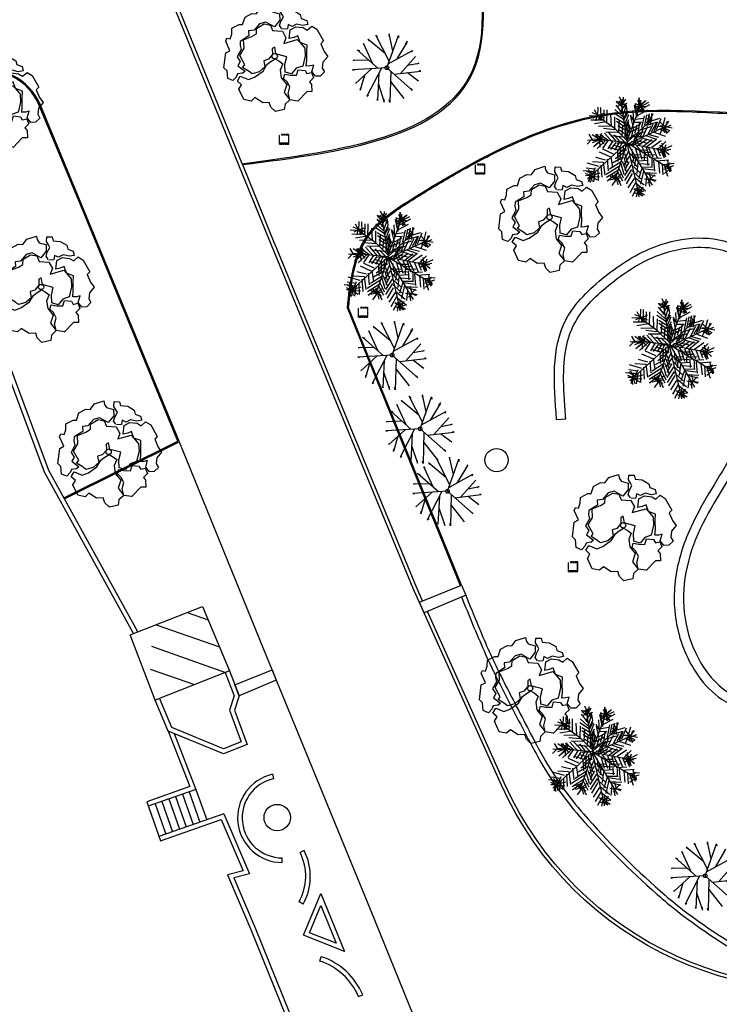
# Model space of a CAD drawing. Units: millimetres. Extents: x 1586 to 2073, y 1049 to 1580.
# Drawn here: x 1824 to 1854, y 1076 to 1119 of the extents above; entities that cross this region are included whole.
import ezdxf

# ---------------------------------------------------------------- set-up
doc = ezdxf.new("R2010")
doc.units = ezdxf.units.MM
for name, color, linetype in [('LSDIAFORA', 1, 'Continuous'), ('LSDPATHS', 2, 'Continuous'), ('LSEXWTERIKA-STOIXEIA', 31, 'Continuous'), ('LSHATCH', 1, 'Continuous'), ('LSKRASPEDO', 211, 'Continuous'), ('LSKTIRIA-ALLA', 4, 'Continuous'), ('LSPARTERIA', 103, 'Continuous'), ('LSPEZOULES', 9, 'Continuous'), ('LSTREES', 82, 'Continuous'), ('LSWALLS', 20, 'Continuous')]:
    doc.layers.add(name, color=color, linetype=linetype)

# ---------------------------------------------------------------- blocks, each defined once
blk = doc.blocks.new('A$C03A763A7')
for points in [[(550, 1900), (390, 1960), (290, 1890), (120, 1840), (0, 2000), (120, 2250), (80, 2400), (410, 2830), (580, 2820), (620, 3190), (710, 3260), (800, 3180), (940, 3300), (1050, 3480), (1350, 3460), (1450, 3400), (1660, 3580), (1940, 3570), (2070, 3480), (2300, 3570), (2650, 3490), (2610, 3370), (2610, 3240), (2790, 3050), (2680, 2850), (2390, 2740), (2210, 3050), (1990, 3110), (1700, 3010), (1520, 3090), (1440, 2930), (1070, 2920), (990, 2800), (940, 2650), (690, 2500), (700, 2300), (550, 2210), (670, 1910), (550, 1890)], [(2590, 2550), (2580, 2690), (2690, 2790), (2860, 2890), (2860, 3000), (2860, 3140), (2960, 3280), (3120, 3180), (3080, 3040), (3290, 2890), (3420, 2650), (3380, 2510), (3510, 2350), (3470, 2200), (3300, 2260), (3130, 2420), (2950, 2430), (2860, 2560), (2760, 2440), (2600, 2520)], [(790, 1830), (660, 2070), (780, 2110), (790, 2490), (1060, 2640), (1200, 2910), (1520, 2860), (1710, 2860), (1810, 3020), (2130, 3020), (2300, 2870), (2270, 2660), (2560, 2460), (2550, 2190), (2380, 2060), (2870, 1930), (2900, 1790), (2940, 1530), (2810, 1280), (2550, 1010), (2310, 1060), (2060, 970), (1900, 1140), (2030, 1390), (2230, 1590), (2060, 1760), (1947, 1880), (2030, 2110), (1930, 2110), (1826, 1924), (1610, 1850), (1440, 1890), (1360, 1680), (1100, 1630), (840, 1700), (790, 1820)], [(2660, 940), (2790, 1120), (2940, 1380), (3070, 1580), (2900, 1790), (2950, 2040), (2800, 2060), (2640, 2110), (2830, 2360), (3060, 2350), (3270, 2190), (3350, 2040), (3560, 2080), (3660, 1890), (3650, 1410), (3520, 1370), (3480, 1070), (3500, 850), (3250, 760), (3120, 590), (3120, 430), (2910, 380), (2760, 460), (2730, 670), (2910, 840), (2780, 880), (2670, 940)], [(150, 1460), (310, 1550), (250, 1740), (430, 1840), (620, 1590), (850, 1550), (1230, 1580), (1470, 1710), (1600, 1730), (1826, 1736), (1900, 1610), (1970, 1440), (1780, 1300), (1670, 1040), (1720, 730), (1490, 530), (1530, 200), (1300, 150), (1180, 0), (870, 100), (810, 320), (850, 500), (640, 610), (490, 910), (310, 870), (110, 1050), (150, 1460)], [(1750, 20), (1530, 200), (1600, 430), (1770, 600), (1780, 810), (1730, 980), (1850, 1090), (2000, 960), (2190, 840), (2340, 980), (2540, 830), (2540, 700), (2700, 650), (2670, 450), (2470, 400), (2490, 280), (2370, 50), (2210, 140), (1750, 10)]]:
    blk.add_lwpolyline(points)
blk.add_circle((1863, 1829), 95.2)
blk = doc.blocks.new('A$C4A7133AE')
at = {"xscale": 2, "yscale": 2, "zscale": 2}
blk.add_blockref('A$C03A763A7', (0, 0), dxfattribs=at)
blk = doc.blocks.new('A1124DA')
at = {"color": 0}
for p, q in [((-0.242567, 0.450373), (-0.222937, 0.420927)), ((-0.117587, 0.060264), (-0.242567, 0.450373)), ((-0.147875, 0.154805), (-0.114968, 0.485708)), ((-0.114968, 0.485708), (-0.114968, 0.462151)), ((-0.026631, 0.503376), (-0.021723, 0.47393)), ((0.086008, 0.185063), (-0.026631, 0.503376)), ((0.078387, 0.065214), (0.105876, 0.497486)), ((0.105876, 0.497486), (0.110784, 0.462151)), ((-0.375074, 0.344368), (-0.345628, 0.338478)), ((-0.172404, 0.231367), (-0.375074, 0.344368)), ((0, 0), (0.385612, 0.320811)), ((0.203016, 0.1689), (0.282552, 0.415038)), ((0.282552, 0.415038), (0.262921, 0.385592)), ((0.385612, 0.320811), (0.370889, 0.291365)), ((-0.453597, 0.232473), (-0.433966, 0.214805)), ((0, 0), (-0.453597, 0.232473)), ((0.194274, 0.034223), (0.444504, 0.167692)), ((0.444504, 0.167692), (0.410151, 0.161803)), ((0.459227, 0.17947), (0.434689, 0.173581)), ((-0.198898, 0.101937), (-0.517396, 0.03813)), ((-0.517396, 0.03813), (-0.497765, 0.044019)), ((-0.339598, 0.073749), (-0.507581, -0.085543)), ((-0.073045, 0.037436), (-0.46832, -0.209216)), ((0, 0), (0.154953, -0.480119)), ((0.046513, 0.038696), (0.45432, 0.026351)), ((0.45432, 0.026351), (0.424874, 0.014573)), ((-0.507581, -0.085543), (-0.483043, -0.056097)), ((-0.139971, -0.004326), (-0.365259, -0.344667)), ((0.022752, -0.070498), (-0.222937, -0.462451)), ((0.04367, -0.13531), (0.405243, -0.297554)), ((0.129968, -0.174034), (0.444504, -0.073765)), ((0.282154, -0.125519), (0.439597, -0.17977)), ((-0.46832, -0.209216), (-0.438874, -0.209216)), ((-0.233942, -0.146288), (-0.291644, -0.415337)), ((-0.057993, -0.199313), (-0.016815, -0.515454)), ((0.225497, -0.216899), (0.302182, -0.403559)), ((0.405243, -0.297554), (0.39052, -0.279886)), ((0.439597, -0.17977), (0.405243, -0.17977)), ((-0.365259, -0.344667), (-0.360351, -0.327)), ((-0.291644, -0.415337), (-0.272013, -0.380002)), ((-0.222937, -0.462451), (-0.213122, -0.427116)), ((0.302182, -0.403559), (0.282552, -0.374113)), ((0.154953, -0.480119), (0.150045, -0.444783))]:
    blk.add_line(p, q, dxfattribs=at)
blk.add_circle((0, 0), 0.027354, dxfattribs=at)
blk = doc.blocks.new('JEF', base_point=(7.91, 19.88))
for p, q in [((7.12, 24.28), (6.51, 24.47)), ((7.23, 23.83), (6.56, 24.37)), ((7.22, 24.43), (6.62, 23.81)), ((7.27, 24.18), (6.9, 24.98)), ((7.23, 23.72), (6.91, 24.53)), ((7.17, 24.08), (7.61, 24.74)), ((7.18, 23.67), (7.21, 24.68)), ((7.22, 24.33), (7.63, 23.68)), ((7.32, 24.33), (7.36, 24.94)), ((9.12, 24.87), (8.86, 22.69)), ((8.93, 24.61), (9.34, 23.91)), ((9.19, 23.76), (9.12, 24.87)), ((9.34, 24.01), (9.28, 24.62)), ((9.29, 24.11), (9.78, 24.53)), ((9.29, 23.91), (10.19, 24.38)), ((9.34, 24.06), (9.88, 24.58)), ((3.81, 23.21), (4.62, 22.92)), ((4.42, 22.92), (4.11, 23.52)), ((4.47, 22.82), (4.51, 23.83)), ((4.83, 22.62), (4.81, 23.78)), ((5.14, 22.33), (5.17, 23.54)), ((5.49, 22.03), (5.52, 23.54)), ((7.19, 22.82), (6.37, 23.56)), ((6.47, 24.06), (7.19, 23.17)), ((7.18, 23.72), (7.04, 23.22)), ((7.12, 24.08), (7.77, 24.29)), ((7.18, 23.62), (7.62, 24.18)), ((7.8, 19.9), (7.18, 23.72)), ((7.25, 22.77), (7.68, 24.03)), ((7.74, 23.38), (7.3, 22.36)), ((7.63, 24.03), (7.74, 23.38)), ((7.68, 24.03), (7.63, 24.03)), ((7.8, 20.16), (9.24, 24.06)), ((8.52, 22.08), (8.44, 23.44)), ((8.53, 24.05), (8.81, 22.79)), ((9.29, 24.01), (8.64, 23.75)), ((8.86, 22.69), (8.68, 24.25)), ((9.19, 24.01), (8.68, 24.2)), ((9.29, 23.96), (8.79, 23.85)), ((9.29, 23.91), (8.84, 23.6)), ((8.91, 22.9), (10.05, 23.52)), ((10.25, 24.08), (9.1, 23.45)), ((9.14, 24.16), (9.65, 23.41)), ((9.24, 24.01), (9.5, 23.41)), ((9.29, 23.91), (9.8, 23.92)), ((9.29, 23.86), (9.35, 23.31)), ((4.47, 22.82), (3.51, 22.85)), ((5.09, 22.38), (3.67, 22.35)), ((4.42, 22.87), (3.92, 22.61)), ((5.39, 22.18), (4.08, 21.96)), ((4.37, 22.92), (4.23, 22.31)), ((4.42, 22.92), (4.78, 22.37)), ((4.47, 22.92), (4.97, 23.03)), ((4.47, 22.87), (4.93, 22.68)), ((6.41, 21.39), (4.47, 22.77)), ((4.62, 22.92), (4.58, 22.32)), ((4.62, 22.92), (5.27, 23.14)), ((4.72, 22.92), (5.23, 22.63)), ((6, 21.74), (5.93, 23.05)), ((7.3, 22.47), (6.33, 23.1)), ((6.36, 21.39), (6.39, 22.75)), ((7.46, 22.01), (6.54, 22.55)), ((7.42, 21.66), (6.55, 22.2)), ((6.82, 21.05), (6.9, 22.41)), ((7.4, 22.37), (7.84, 23.18)), ((7.9, 22.98), (7.41, 21.76)), ((7.53, 21.11), (7.96, 22.17)), ((7.57, 21.66), (7.96, 22.43)), ((7.75, 19.9), (10.48, 22.42)), ((8.04, 20.82), (7.86, 22.22)), ((8.62, 22.14), (8.15, 22.93)), ((8.15, 22.73), (8.43, 21.53)), ((8.52, 22.13), (9.37, 22.15)), ((9.62, 22.56), (8.66, 22.44)), ((9.04, 21.14), (9.17, 22.15)), ((9.66, 22.86), (9.38, 21.54)), ((9.62, 22.56), (9.62, 22.56)), ((9.68, 21.75), (11.19, 22.18)), ((9.73, 21.85), (9.96, 22.97)), ((10.48, 22.47), (9.87, 22.51)), ((10.43, 22.47), (9.88, 22.06)), ((10.03, 22.06), (10.26, 23.07)), ((10.53, 22.47), (10.06, 22.97)), ((10.43, 22.52), (10.13, 21.91)), ((10.28, 22.27), (10.67, 23.13)), ((10.38, 22.27), (11.43, 22.59)), ((10.38, 22.47), (10.39, 21.81)), ((10.5, 21.06), (11.14, 22.18)), ((10.53, 22.27), (10.52, 23.13)), ((11.14, 22.13), (10.75, 21.07)), ((11.05, 21.32), (11.58, 22.54)), ((11.44, 22.19), (11.95, 21.64)), ((11.75, 21.59), (12.04, 22.65)), ((12.05, 21.69), (12.45, 22.25)), ((12.1, 21.69), (12.29, 22.25)), ((4.54, 21.71), (5.9, 21.74)), ((6.36, 21.29), (5.1, 21.42)), ((5.36, 21.07), (6.72, 21.04)), ((7.85, 19.96), (6.41, 21.39)), ((7.52, 21.26), (6.71, 21.75)), ((7.53, 20.81), (6.87, 21.25)), ((7.18, 20.65), (7.26, 21.81)), ((7.54, 20.35), (7.57, 21.41)), ((7.64, 20.46), (8.07, 21.52)), ((7.7, 19.65), (12.15, 21.69)), ((7.72, 21.67), (7.84, 20.31)), ((8.18, 21.37), (7.91, 21.97)), ((8.03, 20.97), (9.13, 21.54)), ((8.24, 20.42), (8.48, 21.38)), ((8.38, 21.48), (9.33, 22)), ((8.5, 20.07), (9.04, 21.03)), ((8.88, 21.79), (8.59, 20.88)), ((8.74, 20.83), (9.8, 21.1)), ((8.75, 20.22), (9.29, 21.04)), ((9.24, 21.29), (10.44, 21.66)), ((9.25, 20.53), (9.54, 21.4)), ((9.55, 20.59), (10.09, 21.71)), ((10.15, 20.85), (10.69, 21.92)), ((10.8, 21.02), (12.02, 20.58)), ((11.8, 21.59), (11.15, 21.68)), ((11.35, 21.38), (12.22, 20.99)), ((12.1, 21.69), (11.45, 21.73)), ((11.46, 20.83), (11.8, 21.59)), ((11.75, 21.59), (12.51, 21.2)), ((11.75, 21.59), (11.96, 20.99)), ((11.85, 21.59), (12.22, 20.99)), ((12, 21.54), (12.71, 21.81)), ((12, 21.64), (12.81, 21.5)), ((12.51, 21.2), (12.17, 20.89)), ((3.81, 20.24), (3.27, 19.67)), ((3.31, 20.18), (4.47, 20.1)), ((3.92, 20.09), (3.5, 20.79)), ((4.67, 20.15), (3.81, 20.24)), ((4.52, 20.1), (3.82, 19.83)), ((4.57, 20.25), (3.85, 20.74)), ((4.87, 20.1), (3.98, 19.38)), ((4.08, 19.49), (4.72, 20.1)), ((4.62, 20.15), (4.16, 20.55)), ((5.13, 20.11), (4.26, 20.75)), ((4.62, 20.05), (4.26, 20.75)), ((5.38, 20.11), (4.39, 19.19)), ((4.77, 20.25), (4.41, 20.8)), ((4.62, 20.15), (4.91, 20.91)), ((7.75, 19.85), (4.62, 20.15)), ((4.67, 20.2), (5.22, 20.26)), ((4.67, 20.15), (4.69, 19.35)), ((4.71, 20.81), (5.63, 20.12)), ((4.72, 20.1), (5.07, 20.66)), ((4.72, 20.2), (5.13, 19.71)), ((5.58, 20.07), (4.99, 19.2)), ((6.14, 19.87), (5.21, 20.92)), ((6.13, 20.03), (5.6, 19.16)), ((5.66, 20.98), (6.54, 19.98)), ((5.92, 20.63), (7.34, 20.5)), ((6.99, 19.89), (6.32, 20.73)), ((6.89, 19.89), (6.35, 19.02)), ((6.41, 15.7), (7.85, 19.96)), ((7.25, 19.94), (6.71, 18.88)), ((6.78, 20.59), (7.5, 19.9)), ((7.89, 20.26), (8.59, 20.77)), ((8.2, 20.01), (9.32, 19.68)), ((8.21, 19.61), (8.9, 20.18)), ((8.24, 20.52), (9.45, 20.54)), ((8.36, 19.51), (9.46, 20.24)), ((8.65, 20.12), (9.92, 19.84)), ((8.92, 19.52), (10.01, 20.25)), ((9.25, 20.43), (10.57, 20.05)), ((10.52, 20.15), (9.47, 19.33)), ((9.85, 20.65), (10.92, 20.26)), ((9.93, 19.39), (11.07, 20.26)), ((10.1, 20.8), (11.27, 20.47)), ((10.53, 19.35), (11.58, 20.07)), ((11.19, 19.11), (12.08, 19.98)), ((7.65, 19.75), (3.29, 15.79)), ((4.63, 19.85), (4.73, 19.55)), ((5.86, 18.26), (4.64, 18.79)), ((6.21, 18.57), (5.04, 19.1)), ((6.71, 19.03), (5.69, 19.31)), ((6.49, 19.88), (5.9, 19.06)), ((7.06, 19.29), (6.35, 19.53)), ((7.6, 19.8), (6.59, 19.78)), ((6.66, 18.98), (6.73, 17.72)), ((7.46, 19.14), (6.72, 18.52)), ((6.98, 17.92), (7.06, 19.29)), ((7.3, 19.54), (7.32, 18.48)), ((7.5, 19.8), (7.62, 18.94)), ((7.92, 18.95), (7.53, 18.03)), ((7.75, 19.7), (7.86, 19.1)), ((7.8, 19.8), (11.85, 19.02)), ((7.8, 19.75), (10.09, 15.86)), ((12.49, 16.96), (7.85, 19.75)), ((7.86, 19.15), (8.95, 14.48)), ((7.86, 19.1), (7.86, 19.15)), ((8.27, 19.11), (8.34, 18.15)), ((8.67, 19.31), (9.04, 18.01)), ((8.82, 19.47), (9.54, 18.67)), ((9.08, 19.02), (10.08, 19.04)), ((9.45, 17.97), (9.18, 18.87)), ((9.42, 19.38), (9.89, 18.43)), ((9.48, 18.77), (10.49, 18.79)), ((9.87, 19.44), (10.25, 18.18)), ((10.13, 19.34), (10.65, 18.24)), ((10.68, 19.25), (11.11, 18.15)), ((11.09, 19.26), (11.46, 18.36)), ((11.29, 19.06), (11.85, 18.97)), ((12, 19.07), (11.35, 18.66)), ((12.1, 19.17), (11.44, 19.51)), ((11.8, 18.97), (11.44, 19.31)), ((11.49, 19.06), (11.91, 18.16)), ((11.8, 19.02), (11.68, 19.77)), ((11.75, 19.02), (11.71, 18.46)), ((11.75, 18.97), (12.65, 19.13)), ((11.75, 19.12), (11.91, 18.36)), ((12.4, 18.93), (11.75, 19.12)), ((11.8, 19.07), (12.8, 19.54)), ((11.85, 18.87), (12.14, 19.63)), ((11.85, 19.07), (12.06, 18.27)), ((11.9, 19.02), (12.46, 18.53)), ((3.86, 17.72), (5.07, 17.64)), ((5.32, 17.89), (4.25, 18.18)), ((5.52, 18), (5.64, 16.69)), ((5.79, 16.9), (7.08, 17.72)), ((6.14, 17.05), (5.96, 18.31)), ((7.28, 18.23), (6.13, 17.56)), ((7.42, 18.74), (6.42, 18.02)), ((7.18, 17.78), (7.66, 16.63)), ((7.98, 18.29), (7.34, 17.33)), ((7.38, 18.23), (7.65, 17.18)), ((7.99, 17.69), (7.45, 16.72)), ((7.47, 18.64), (7.79, 17.59)), ((8.02, 18.65), (8.9, 17.81)), ((8.09, 18.04), (8.91, 17.15)), ((8.44, 17.65), (8.53, 18.41)), ((8.53, 18.51), (9.34, 18.47)), ((8.69, 18.11), (8.6, 17.25)), ((8.74, 18.26), (9.9, 18.18)), ((8.95, 17.81), (10.1, 17.88)), ((9.7, 17.87), (9.69, 18.53)), ((9.79, 18.43), (10.85, 18.5)), ((10.11, 17.27), (10.05, 18.28)), ((10.4, 18.09), (11.61, 18.16)), ((10.51, 17.99), (10.52, 17.18)), ((10.88, 16.63), (10.76, 17.89)), ((11.06, 17.79), (12.42, 17.92)), ((11.27, 17.7), (11.39, 16.44)), ((12.49, 16.96), (12.32, 17.82)), ((3.93, 16.56), (2.82, 16.69)), ((4.17, 16.87), (3.16, 17)), ((3.88, 16.26), (3.17, 16.7)), ((4.62, 17.18), (3.26, 17.56)), ((3.93, 16.21), (3.37, 16.85)), ((3.58, 16.15), (3.77, 16.71)), ((3.83, 16.21), (4.22, 17.07)), ((4.18, 16.61), (4, 15.45)), ((4.48, 16.92), (4.5, 15.61)), ((4.82, 17.33), (4.9, 15.97)), ((5.3, 16.18), (5.12, 17.64)), ((6.89, 17.22), (5.39, 16.28)), ((6.7, 16.71), (5.45, 15.93)), ((6.65, 16.66), (7.22, 15.56)), ((6.85, 16.91), (7.32, 15.91)), ((7.41, 16.27), (7.04, 17.57)), ((8.2, 17.34), (7.46, 16.17)), ((8.26, 16.84), (7.47, 15.61)), ((9.17, 16.5), (8.25, 17.34)), ((8.31, 16.69), (9.28, 15.8)), ((8.87, 16.4), (9, 17.61)), ((9.41, 16.96), (9.03, 15.79)), ((9.1, 17.51), (10.26, 17.43)), ((9.29, 15.19), (9.62, 16.66)), ((9.41, 17.11), (10.62, 17.13)), ((9.52, 16.96), (10.73, 16.78)), ((11.67, 17.45), (11.75, 16.24)), ((11.83, 17.41), (13.03, 17.53)), ((12.69, 17.02), (11.89, 16.85)), ((11.93, 17.26), (12.69, 16.87)), ((11.93, 17.26), (12.3, 16.1)), ((12.64, 16.97), (11.94, 16.4)), ((12.54, 17.01), (12.13, 17.41)), ((12.29, 17.01), (12.58, 17.62)), ((12.39, 17.11), (12.99, 17.27)), ((12.39, 17.06), (12.7, 16.66)), ((12.39, 17.01), (12.55, 16.56)), ((3.63, 16.15), (3.07, 16.39)), ((3.58, 16.15), (3.08, 16.14)), ((3.63, 16.2), (3.39, 15.44)), ((3.53, 16.1), (3.6, 15.39)), ((4.14, 16.21), (3.63, 16.15)), ((3.63, 16.2), (3.85, 15.5)), ((3.63, 16.1), (4.4, 15.66)), ((3.73, 16.1), (4.64, 16.02)), ((3.83, 16.21), (4.74, 16.47)), ((6.55, 16.35), (5.51, 15.53)), ((6.57, 15.65), (5.8, 16.09)), ((6.46, 15.8), (5.81, 15.64)), ((6.46, 15.65), (6, 16.34)), ((6.46, 15.65), (6.02, 15.03)), ((6.41, 15.7), (6.4, 16.35)), ((6.46, 15.75), (7.16, 16.37)), ((6.51, 15.85), (6.73, 15.1)), ((6.56, 15.7), (7.06, 15.96)), ((7.08, 15), (6.61, 16)), ((6.66, 15.8), (6.97, 15.4)), ((7.68, 15.22), (8.37, 16.39)), ((8.53, 15.83), (7.84, 14.76)), ((8.57, 15.99), (9.65, 15.1)), ((10.24, 15.66), (9.69, 15.75)), ((9.72, 16.51), (11.04, 16.43)), ((9.93, 16.06), (9.8, 14.95)), ((10.94, 16.08), (9.88, 16.36)), ((10.39, 15.67), (10.05, 15.31)), ((10.09, 15.81), (10.56, 15.06)), ((10.14, 15.81), (11, 15.63)), ((10.14, 15.81), (10.9, 15.52)), ((10.14, 15.66), (10.26, 14.91)), ((10.44, 15.72), (10.23, 16.47)), ((10.24, 15.61), (10.84, 16.23)), ((8.1, 14.27), (8.74, 15.39)), ((8.8, 14.73), (8.31, 13.82)), ((9.21, 14.23), (8.5, 14.68)), ((8.9, 14.43), (8.77, 13.77)), ((9.81, 14.4), (8.84, 15.19)), ((8.9, 14.48), (9.72, 13.99)), ((8.91, 14.23), (9.5, 14.84)), ((9.16, 14.13), (9.1, 14.94)), ((9.11, 14.28), (9.66, 14.44)), ((9.5, 14.84), (9.21, 14.23)), ((8.5, 14.27), (9.11, 14.08)), ((9.01, 14.33), (9.07, 13.78)), ((9.01, 14.13), (9.47, 13.89)), ((9.47, 13.89), (9.11, 14.28))]:
    blk.add_line(p, q)
blk = doc.blocks.new('A$C5F1F5EC7')
blk.add_blockref('JEF', (5.09, 6.11))

msp = doc.modelspace()

# ---------------------------------------------------------------- hatches: boundary and pattern name
at = {"layer": 'LSHATCH'}
h = msp.add_hatch(dxfattribs=at)
h.set_pattern_fill('ANSI31', color=256, scale=0.297, angle=115.641, style=0)
h.set_pattern_definition([(160.64096, (1590.927, 560.8346), (-0.3125837, -0.889659), [])])
h.paths.add_polyline_path([(1831.592, 1093.45), (1829.589, 1092.664, -0.314855), (1828.989, 1091.342), (1830.022, 1089.598), (1832.757, 1090.675)])

# ---------------------------------------------------------------- linework, layer by layer
at = {"elevation": 0.599}
for points in [[(1834.998, 1113.777), (1835.078, 1113.777), (1835.078, 1113.797), (1834.998, 1113.797), (1834.998, 1113.777)], [(1835.098, 1113.777), (1835.178, 1113.777), (1835.178, 1113.797), (1835.098, 1113.797), (1835.098, 1113.777)], [(1835.198, 1113.777), (1835.278, 1113.777), (1835.278, 1113.797), (1835.198, 1113.797), (1835.198, 1113.777)], [(1835.298, 1113.797), (1835.298, 1113.717), (1835.318, 1113.717), (1835.318, 1113.797), (1835.298, 1113.797)], [(1834.898, 1113.757), (1834.898, 1113.677), (1834.918, 1113.677), (1834.918, 1113.757), (1834.898, 1113.757)], [(1834.898, 1113.657), (1834.898, 1113.577), (1834.918, 1113.577), (1834.918, 1113.657), (1834.898, 1113.657)], [(1834.898, 1113.557), (1834.898, 1113.477), (1834.918, 1113.477), (1834.918, 1113.557), (1834.898, 1113.557)], [(1834.898, 1113.457), (1834.898, 1113.377), (1834.918, 1113.377), (1834.918, 1113.457), (1834.898, 1113.457)], [(1834.938, 1113.377), (1835.018, 1113.377), (1835.018, 1113.397), (1834.938, 1113.397), (1834.938, 1113.377)], [(1835.038, 1113.377), (1835.118, 1113.377), (1835.118, 1113.397), (1835.038, 1113.397), (1835.038, 1113.377)], [(1835.138, 1113.377), (1835.218, 1113.377), (1835.218, 1113.397), (1835.138, 1113.397), (1835.138, 1113.377)], [(1835.238, 1113.377), (1835.318, 1113.377), (1835.318, 1113.397), (1835.238, 1113.397), (1835.238, 1113.377)], [(1835.298, 1113.697), (1835.298, 1113.617), (1835.318, 1113.617), (1835.318, 1113.697), (1835.298, 1113.697)], [(1835.298, 1113.597), (1835.298, 1113.517), (1835.318, 1113.517), (1835.318, 1113.597), (1835.298, 1113.597)], [(1835.298, 1113.497), (1835.298, 1113.417), (1835.318, 1113.417), (1835.318, 1113.497), (1835.298, 1113.497)], [(1843.448, 1112.493), (1843.528, 1112.493), (1843.528, 1112.513), (1843.448, 1112.513), (1843.448, 1112.493)], [(1843.548, 1112.493), (1843.628, 1112.493), (1843.628, 1112.513), (1843.548, 1112.513), (1843.548, 1112.493)], [(1843.648, 1112.493), (1843.728, 1112.493), (1843.728, 1112.513), (1843.648, 1112.513), (1843.648, 1112.493)], [(1843.748, 1112.513), (1843.748, 1112.433), (1843.768, 1112.433), (1843.768, 1112.513), (1843.748, 1112.513)], [(1843.348, 1112.473), (1843.348, 1112.393), (1843.368, 1112.393), (1843.368, 1112.473), (1843.348, 1112.473)], [(1843.348, 1112.373), (1843.348, 1112.293), (1843.368, 1112.293), (1843.368, 1112.373), (1843.348, 1112.373)], [(1843.348, 1112.273), (1843.348, 1112.193), (1843.368, 1112.193), (1843.368, 1112.273), (1843.348, 1112.273)], [(1843.348, 1112.173), (1843.348, 1112.093), (1843.368, 1112.093), (1843.368, 1112.173), (1843.348, 1112.173)], [(1843.388, 1112.093), (1843.468, 1112.093), (1843.468, 1112.113), (1843.388, 1112.113), (1843.388, 1112.093)], [(1843.488, 1112.093), (1843.568, 1112.093), (1843.568, 1112.113), (1843.488, 1112.113), (1843.488, 1112.093)], [(1843.588, 1112.093), (1843.668, 1112.093), (1843.668, 1112.113), (1843.588, 1112.113), (1843.588, 1112.093)], [(1843.688, 1112.093), (1843.768, 1112.093), (1843.768, 1112.113), (1843.688, 1112.113), (1843.688, 1112.093)], [(1843.748, 1112.413), (1843.748, 1112.333), (1843.768, 1112.333), (1843.768, 1112.413), (1843.748, 1112.413)], [(1843.748, 1112.313), (1843.748, 1112.233), (1843.768, 1112.233), (1843.768, 1112.313), (1843.748, 1112.313)], [(1843.748, 1112.213), (1843.748, 1112.133), (1843.768, 1112.133), (1843.768, 1112.213), (1843.748, 1112.213)], [(1838.304, 1106.302), (1838.304, 1106.222), (1838.324, 1106.222), (1838.324, 1106.302), (1838.304, 1106.302)], [(1838.304, 1106.202), (1838.304, 1106.122), (1838.324, 1106.122), (1838.324, 1106.202), (1838.304, 1106.202)], [(1838.404, 1106.322), (1838.484, 1106.322), (1838.484, 1106.342), (1838.404, 1106.342), (1838.404, 1106.322)], [(1838.504, 1106.322), (1838.584, 1106.322), (1838.584, 1106.342), (1838.504, 1106.342), (1838.504, 1106.322)], [(1838.604, 1106.322), (1838.684, 1106.322), (1838.684, 1106.342), (1838.604, 1106.342), (1838.604, 1106.322)], [(1838.704, 1106.342), (1838.704, 1106.262), (1838.724, 1106.262), (1838.724, 1106.342), (1838.704, 1106.342)], [(1838.704, 1106.242), (1838.704, 1106.162), (1838.724, 1106.162), (1838.724, 1106.242), (1838.704, 1106.242)], [(1838.704, 1106.142), (1838.704, 1106.062), (1838.724, 1106.062), (1838.724, 1106.142), (1838.704, 1106.142)], [(1838.304, 1106.102), (1838.304, 1106.022), (1838.324, 1106.022), (1838.324, 1106.102), (1838.304, 1106.102)], [(1838.304, 1106.002), (1838.304, 1105.922), (1838.324, 1105.922), (1838.324, 1106.002), (1838.304, 1106.002)], [(1838.344, 1105.922), (1838.424, 1105.922), (1838.424, 1105.942), (1838.344, 1105.942), (1838.344, 1105.922)], [(1838.444, 1105.922), (1838.524, 1105.922), (1838.524, 1105.942), (1838.444, 1105.942), (1838.444, 1105.922)], [(1838.544, 1105.922), (1838.624, 1105.922), (1838.624, 1105.942), (1838.544, 1105.942), (1838.544, 1105.922)], [(1838.644, 1105.922), (1838.724, 1105.922), (1838.724, 1105.942), (1838.644, 1105.942), (1838.644, 1105.922)], [(1838.704, 1106.042), (1838.704, 1105.962), (1838.724, 1105.962), (1838.724, 1106.042), (1838.704, 1106.042)], [(1847.355, 1095.331), (1847.355, 1095.251), (1847.375, 1095.251), (1847.375, 1095.331), (1847.355, 1095.331)], [(1847.355, 1095.231), (1847.355, 1095.151), (1847.375, 1095.151), (1847.375, 1095.231), (1847.355, 1095.231)], [(1847.355, 1095.131), (1847.355, 1095.051), (1847.375, 1095.051), (1847.375, 1095.131), (1847.355, 1095.131)], [(1847.455, 1095.351), (1847.535, 1095.351), (1847.535, 1095.371), (1847.455, 1095.371), (1847.455, 1095.351)], [(1847.555, 1095.351), (1847.635, 1095.351), (1847.635, 1095.371), (1847.555, 1095.371), (1847.555, 1095.351)], [(1847.655, 1095.351), (1847.735, 1095.351), (1847.735, 1095.371), (1847.655, 1095.371), (1847.655, 1095.351)], [(1847.755, 1095.371), (1847.755, 1095.291), (1847.775, 1095.291), (1847.775, 1095.371), (1847.755, 1095.371)], [(1847.755, 1095.271), (1847.755, 1095.191), (1847.775, 1095.191), (1847.775, 1095.271), (1847.755, 1095.271)], [(1847.755, 1095.171), (1847.755, 1095.091), (1847.775, 1095.091), (1847.775, 1095.171), (1847.755, 1095.171)], [(1847.355, 1095.031), (1847.355, 1094.951), (1847.375, 1094.951), (1847.375, 1095.031), (1847.355, 1095.031)], [(1847.395, 1094.951), (1847.475, 1094.951), (1847.475, 1094.971), (1847.395, 1094.971), (1847.395, 1094.951)], [(1847.495, 1094.951), (1847.575, 1094.951), (1847.575, 1094.971), (1847.495, 1094.971), (1847.495, 1094.951)], [(1847.595, 1094.951), (1847.675, 1094.951), (1847.675, 1094.971), (1847.595, 1094.971), (1847.595, 1094.951)], [(1847.695, 1094.951), (1847.775, 1094.951), (1847.775, 1094.971), (1847.695, 1094.971), (1847.695, 1094.951)], [(1847.755, 1095.071), (1847.755, 1094.991), (1847.775, 1094.991), (1847.775, 1095.071), (1847.755, 1095.071)]]:
    msp.add_lwpolyline(points, dxfattribs=at)
at = {"extrusion": (0, 1, 0)}
for points, elevation in [([(-1835.278, 0.549), (-1834.938, 0.549)], 1113.417), ([(-1843.728, 0.549), (-1843.388, 0.549)], 1112.133), ([(-1838.684, 0.549), (-1838.344, 0.549)], 1105.962), ([(-1847.735, 0.549), (-1847.395, 0.549)], 1094.991)]:
    msp.add_lwpolyline(points, dxfattribs=dict(at, elevation=elevation))
at = {"layer": 'LSDIAFORA'}
for p, q in [((1834.609, 1086.214), (1834.652, 1086.021)), ((1830.726, 1085.358), (1831.187, 1084.05)), ((1831.02, 1085.462), (1831.48, 1084.154)), ((1831.313, 1085.565), (1831.774, 1084.257)), ((1829.55, 1084.944), (1830.011, 1083.636)), ((1829.844, 1085.048), (1830.305, 1083.739)), ((1830.138, 1085.151), (1830.599, 1083.843)), ((1830.432, 1085.255), (1830.893, 1083.947)), ((1835.975, 1082.93), (1835.799, 1082.84)), ((1835.034, 1082.415), (1835.034, 1082.613)), ((1835.929, 1080.618), (1835.756, 1080.715)), ((1835.944, 1079.276), (1836.691, 1081.071)), ((1836.691, 1081.071), (1837.72, 1078.58)), ((1836.204, 1079.386), (1836.69, 1080.554)), ((1836.69, 1080.554), (1837.36, 1078.934)), ((1837.36, 1078.934), (1836.204, 1079.386)), ((1837.72, 1078.58), (1835.944, 1079.276)), ((1836.653, 1078.165), (1836.714, 1078.354)), ((1838.32, 1076.634), (1838.502, 1076.712))]:
    msp.add_line(p, q, dxfattribs=at)
msp.add_circle((1834.817, 1084.349), 0.569, dxfattribs=at)
for centre, radius, start, end in [((1835.029, 1084.338), 1.922, 102.6061, 270.1662), ((1835.029, 1084.338), 1.724, 102.6061, 270.1662), ((1833.799, 1081.817), 2.246, 330.6086, 27.0888), ((1833.799, 1081.817), 2.444, 330.6086, 27.0888), ((1835.796, 1075.558), 2.744, 23.0888, 71.811), ((1835.796, 1075.558), 2.942, 23.0888, 71.811)]:
    msp.add_arc(centre, radius, start, end, dxfattribs=at)
at = {"layer": 'LSDPATHS'}
for points in [[(1890.411, 1086.556), (1882.877, 1083.966), (1868.149, 1079.26), (1862.559, 1077.549, -0.378141), (1844.484, 1085.753), (1840.682, 1094.227), (1834.568, 1109.029), (1825.966, 1130.126, -0.058783), (1824.73, 1134.598)], [(1826.476, 1065.909), (1842.432, 1071.04), (1842.146, 1072.238), (1838.84, 1080.386), (1834.237, 1091.589), (1830.57, 1100.6), (1826.388, 1110.756), (1824.603, 1115.067, 0.182447), (1823.406, 1116.341), (1822.182, 1116.942, 0.159485), (1820.047, 1117.243), (1804.245, 1114.426), (1796.181, 1113.098)]]:
    msp.add_lwpolyline(points, format="xyb", dxfattribs=at)
at = {"layer": 'LSEXWTERIKA-STOIXEIA'}
for points, knots in [([(1830.266, 1050.537), (1836.858, 1053.135), (1849.277, 1058.028), (1867.143, 1065.324), (1882.909, 1071.384), (1897.946, 1078.29), (1911.76, 1085.748), (1921.225, 1091.401), (1925.518, 1094.164)], [0, 0, 0, 0, 21.470852, 40.447284, 58.482787, 72.639419, 90.556756, 106.029261, 106.029261, 106.029261, 106.029261]), ([(1830.321, 1050.399), (1834.903, 1052.205), (1839.486, 1054.01), (1847.596, 1057.236), (1851.124, 1058.653), (1858.176, 1061.5), (1861.7, 1062.927), (1872.294, 1067.153), (1879.411, 1069.845), (1890.2, 1074.568), (1893.978, 1076.335), (1901.027, 1079.853), (1904.31, 1081.584), (1910.109, 1084.769), (1912.638, 1086.2), (1917.66, 1089.123), (1920.152, 1090.616), (1923.616, 1092.774), (1924.609, 1093.403), (1925.598, 1094.039)], [0, 0, 0, 0, 14.925105, 14.925105, 26.446948, 26.446948, 37.96879, 37.96879, 61.012475, 61.012475, 73.634504, 73.634504, 84.872443, 84.872443, 93.669918, 93.669918, 102.467392, 102.467392, 106.029261, 106.029261, 106.029261, 106.029261]), ([(1830.797, 1049.124), (1836.086, 1051.285), (1841.375, 1053.446), (1851.132, 1057.465), (1855.599, 1059.325), (1862.888, 1062.356), (1865.708, 1063.527), (1874.181, 1067.017), (1879.843, 1069.307), (1889.229, 1073.408), (1892.99, 1075.134), (1901.406, 1079.239), (1906.033, 1081.675), (1915.158, 1086.782), (1919.66, 1089.445), (1924.814, 1092.698), (1925.545, 1093.165), (1926.275, 1093.635)], [0, 0, 0, 0, 17.313317, 17.313317, 31.978237, 31.978237, 41.23289, 41.23289, 59.742195, 59.742195, 72.28321, 72.28321, 88.130678, 88.130678, 103.978146, 103.978146, 106.609942, 106.609942, 106.609942, 106.609942]), ([(1830.853, 1048.987), (1837.485, 1051.696), (1850.216, 1056.897), (1868.192, 1064.428), (1884.098, 1070.876), (1899.035, 1077.744), (1912.864, 1085.181), (1922.156, 1090.802), (1926.355, 1093.511)], [0, 0, 0, 0, 21.710151, 41.672767, 59.059863, 73.716085, 91.46801, 106.609942, 106.609942, 106.609942, 106.609942])]:
    msp.add_open_spline(points, degree=3, knots=knots, dxfattribs=at)
at = {"layer": 'LSEXWTERIKA-STOIXEIA', "ltscale": 2.5}
msp.add_spline([(1912.634, 1092.061), (1889.856, 1080.273), (1869.883, 1072.66), (1854.466, 1066.257), (1829.866, 1056.651)], degree=3, dxfattribs=at)
at = {"layer": 'LSKRASPEDO'}
msp.add_line((1833.314, 1112.496), (1834.705, 1109.085), dxfattribs=at)
for points in [[(1841.086, 1093.692), (1840.82, 1094.287), (1834.706, 1109.086)], [(1842.722, 1094.345), (1837.839, 1106.319)], [(1825.638, 1098.092), (1830.589, 1100.554)]]:
    msp.add_lwpolyline(points, dxfattribs=at)
msp.add_lwpolyline([(1890.363, 1086.698), (1882.83, 1084.109), (1868.104, 1079.403), (1862.515, 1077.693, -0.378141), (1844.621, 1085.814), (1841.29, 1093.239)], format="xyb", dxfattribs=at)
msp.add_spline([(1837.839, 1106.319), (1838.622, 1109.315), (1840.765, 1111.109), (1849.145, 1114.704), (1857.713, 1114.704), (1863.322, 1116.326), (1866.68, 1119.679), (1892.338, 1138.693), (1899.005, 1153.71), (1909.495, 1157.447), (1913.5, 1162.116), (1915.587, 1167.436), (1916.598, 1173.733), (1918.072, 1173.683)], degree=3, dxfattribs=at)
msp.add_open_spline([(1833.314, 1112.496), (1837.688, 1113.051), (1844.345, 1113.944), (1843.402, 1123.768), (1840.494, 1129.476), (1839.078, 1136.989), (1839.682, 1143.238), (1841.492, 1149.776), (1847.304, 1152.876), (1846.785, 1157.103), (1846.53, 1159.18)], degree=3, knots=[0.125209, 0.125209, 0.125209, 0.125209, 10.900882, 16.659512, 25.672537, 30.877666, 39.155849, 44.530413, 50.461988, 56.194009, 56.194009, 56.194009, 56.194009], dxfattribs=at)
at = {"layer": 'LSKTIRIA-ALLA'}
msp.add_lwpolyline([(1829.557, 1089.416), (1828.479, 1092.229), (1831.592, 1093.45), (1832.757, 1090.675)], close=True, dxfattribs=at)
at = {"layer": 'LSPARTERIA'}
msp.add_line((1826.103, 1130.182), (1833.303, 1112.523), dxfattribs=at)
msp.add_lwpolyline([(1825.614, 1098.136), (1830.524, 1100.581), (1826.342, 1110.737), (1824.556, 1115.048, 0.182447), (1823.384, 1116.297), (1822.16, 1116.897, 0.159485), (1820.056, 1117.194), (1804.253, 1114.377), (1796.189, 1113.048)], format="xyb", dxfattribs=at)
for points in [[(1842.768, 1094.364), (1837.891, 1106.326)], [(1842.947, 1093.935), (1841.151, 1093.181), (1840.947, 1093.637), (1842.768, 1094.364), (1842.947, 1093.935)], [(1834.777, 1090.275), (1833.172, 1089.602), (1832.992, 1090.068), (1834.594, 1090.72), (1834.777, 1090.275)]]:
    msp.add_lwpolyline(points, dxfattribs=at)
msp.add_spline([(1846.48, 1159.183), (1846.16, 1153.482), (1841.864, 1149.266), (1839.917, 1144.817), (1839.413, 1135.953), (1840.364, 1130.827), (1843.229, 1122.287), (1843.229, 1116.57), (1833.303, 1112.523)], degree=3, dxfattribs=at)
msp.add_open_spline([(1837.891, 1106.326), (1837.918, 1106.569), (1837.945, 1106.811), (1838.042, 1107.535), (1838.126, 1108.006), (1838.368, 1108.743), (1838.495, 1109.028), (1838.999, 1109.802), (1839.504, 1110.218), (1840.374, 1110.81), (1840.701, 1111.012), (1841.351, 1111.412), (1841.677, 1111.61), (1842.656, 1112.187), (1843.312, 1112.553), (1845.296, 1113.56), (1846.638, 1114.108), (1848.565, 1114.568), (1849.123, 1114.663), (1850.251, 1114.777), (1850.821, 1114.799), (1852.548, 1114.802), (1853.721, 1114.72), (1855.817, 1114.628), (1856.733, 1114.606), (1859.5, 1114.743), (1861.375, 1115.108), (1863.35, 1116.262), (1863.765, 1116.574), (1864.542, 1117.266), (1864.907, 1117.646), (1865.663, 1118.474), (1866.052, 1118.926), (1867.104, 1120.071), (1867.798, 1120.73), (1869.269, 1121.961), (1870.043, 1122.535), (1872.451, 1124.163), (1874.17, 1125.123), (1879.42, 1127.877), (1883.043, 1129.543), (1887.085, 1132.379), (1887.993, 1133.101), (1889.722, 1134.737), (1890.533, 1135.663), (1891.77, 1137.474), (1892.24, 1138.318), (1893.04, 1140.139), (1893.374, 1141.109), (1894.288, 1144.091), (1894.775, 1146.175), (1895.687, 1148.869), (1895.987, 1149.639), (1897.032, 1151.776), (1897.921, 1152.968), (1900.42, 1154.547), (1902.021, 1154.955), (1905.341, 1155.738), (1907.059, 1156.112), (1909.002, 1157.068), (1909.439, 1157.33), (1909.959, 1157.72), (1910.071, 1157.808), (1910.181, 1157.9)], degree=3, knots=[0.012047, 0.012047, 0.012047, 0.012047, 0.703323, 0.703323, 2.109968, 2.109968, 3.093568, 3.093568, 5.06077, 5.06077, 6.154352, 6.154352, 7.247934, 7.247934, 9.435099, 9.435099, 13.809429, 13.809429, 15.567032, 15.567032, 17.324635, 17.324635, 20.839842, 20.839842, 23.519391, 23.519391, 28.878489, 28.878489, 30.452414, 30.452414, 32.026338, 32.026338, 33.782987, 33.782987, 36.621204, 36.621204, 39.459421, 39.459421, 45.135855, 45.135855, 56.488723, 56.488723, 60.023168, 60.023168, 63.81149, 63.81149, 66.6937, 66.6937, 69.57591, 69.57591, 75.340331, 75.340331, 77.796812, 77.796812, 82.709775, 82.709775, 87.622739, 87.622739, 92.535702, 92.535702, 94.058479, 94.058479, 94.486646, 94.486646, 94.486646, 94.486646], dxfattribs=at)
at = {"layer": 'LSPEZOULES'}
msp.add_lwpolyline([(1846.861, 1101.503), (1847.26, 1101.535)], dxfattribs=at)
msp.add_spline([(1846.861, 1101.503), (1847.277, 1105.831), (1848.939, 1107.669), (1851.136, 1108.973), (1854.698, 1108.973), (1856.479, 1106.839), (1856.185, 1103.234), (1854.803, 1099.87), (1852.854, 1096.332), (1852.501, 1092.433), (1854.88, 1089.455), (1859.511, 1091.768), (1859.511, 1095.799)], degree=3, dxfattribs=at)
msp.add_open_spline([(1847.26, 1101.535), (1847.238, 1101.817), (1847.216, 1102.097), (1847.164, 1102.923), (1847.149, 1103.458), (1847.221, 1104.387), (1847.293, 1104.789), (1847.532, 1105.482), (1847.688, 1105.779), (1848.107, 1106.355), (1848.365, 1106.631), (1848.947, 1107.17), (1849.274, 1107.434), (1849.926, 1107.91), (1850.259, 1108.123), (1850.91, 1108.458), (1851.224, 1108.59), (1851.888, 1108.798), (1852.233, 1108.873), (1853.04, 1108.959), (1853.499, 1108.94), (1854.224, 1108.76), (1854.505, 1108.642), (1855.029, 1108.304), (1855.271, 1108.087), (1855.691, 1107.585), (1855.867, 1107.298), (1856.17, 1106.585), (1856.244, 1106.152), (1856.246, 1105.239), (1856.172, 1104.761), (1855.955, 1103.84), (1855.821, 1103.397), (1855.54, 1102.536), (1855.389, 1102.117), (1855.024, 1101.211), (1854.803, 1100.728), (1854.284, 1099.736), (1853.971, 1099.225), (1853.338, 1098.176), (1853.019, 1097.639), (1852.427, 1096.412), (1852.172, 1095.704), (1851.904, 1094.224), (1851.888, 1093.452), (1852.187, 1091.896), (1852.506, 1091.105), (1853.258, 1090.056), (1853.589, 1089.714), (1854.226, 1089.284), (1854.5, 1089.15), (1855.088, 1088.978), (1855.394, 1088.942), (1856.377, 1088.956), (1857.062, 1089.158), (1858.318, 1089.805), (1858.891, 1090.252), (1859.573, 1091.063), (1859.774, 1091.374), (1860.067, 1092.026), (1860.158, 1092.362), (1860.31, 1093.403), (1860.237, 1094.113), (1860.053, 1095.172), (1859.977, 1095.53), (1859.902, 1095.882)], degree=3, knots=[0, 0, 0, 0, 0.793189, 0.793189, 2.379566, 2.379566, 3.733721, 3.733721, 4.917512, 4.917512, 6.101304, 6.101304, 7.355218, 7.355218, 8.609133, 8.609133, 9.68937, 9.68937, 10.769608, 10.769608, 12.221757, 12.221757, 13.267308, 13.267308, 14.31286, 14.31286, 15.387281, 15.387281, 16.885898, 16.885898, 18.384515, 18.384515, 19.740539, 19.740539, 21.096563, 21.096563, 22.744705, 22.744705, 24.571384, 24.571384, 26.398064, 26.398064, 28.510355, 28.510355, 30.622646, 30.622646, 32.734938, 32.734938, 33.969715, 33.969715, 34.769375, 34.769375, 35.569035, 35.569035, 37.321113, 37.321113, 39.073192, 39.073192, 40.022759, 40.022759, 40.972327, 40.972327, 42.939133, 42.939133, 43.94829, 43.94829, 43.94829, 43.94829], dxfattribs=at)
at = {"layer": 'LSTREES', "lineweight": 30}
msp.add_circle((1844.274, 1099.761), 0.5, dxfattribs=at)
at = {"layer": 'LSWALLS'}
for p, q in [((1830.369, 1087.972), (1831.313, 1085.565)), ((1831.313, 1085.565), (1829.256, 1084.841)), ((1832.511, 1084.517), (1829.717, 1083.532))]:
    msp.add_line(p, q, dxfattribs=at)
for points in [[(1828.803, 1092.356), (1824.963, 1099.316), (1821.762, 1107.887), (1819.439, 1113.882), (1812.954, 1112.763), (1796.122, 1109.88)], [(1828.617, 1092.283), (1824.782, 1099.233), (1821.577, 1107.817), (1819.313, 1113.66), (1812.987, 1112.568), (1796.116, 1109.678)], [(1842.765, 1093.859), (1842.947, 1093.935)], [(1832.757, 1090.675), (1833.172, 1089.602), (1832.969, 1088.985), (1833.521, 1087.506), (1832.499, 1087.097), (1830.115, 1088.076), (1829.557, 1089.416)], [(1832.573, 1090.603), (1832.962, 1089.596), (1832.759, 1088.981), (1833.267, 1087.618), (1832.5, 1087.311), (1830.266, 1088.228), (1829.74, 1089.492)], [(1830.115, 1088.076), (1831.054, 1085.684), (1829.19, 1085.027), (1829.783, 1083.346), (1832.402, 1084.268), (1833.352, 1082.055), (1832.669, 1081.884), (1833.679, 1079.527), (1837.242, 1070.718)], [(1832.511, 1084.517), (1833.625, 1081.919), (1832.943, 1081.748), (1833.861, 1079.603), (1837.432, 1070.777)]]:
    msp.add_lwpolyline(points, dxfattribs=at)
for points in [[(1842.765, 1093.859, 0.009226), (1843.734, 1091.537, 0.01439), (1844.425, 1090.079, 0.002928), (1845.592, 1087.822, 0.006887), (1846.108, 1086.873, 0.051726), (1847.855, 1084.393, 0.033084), (1851.198, 1081.038, 0.027838), (1852.994, 1079.628, 0.023228), (1855.306, 1078.167, 0.053531), (1856.165, 1077.794, 0.027208), (1857.947, 1077.342)], [(1842.947, 1093.935, 0.006564), (1843.684, 1092.133, 0.017432), (1844.602, 1090.17, 0.002742), (1845.835, 1087.786, 0.00787), (1846.28, 1086.97, 0.05074), (1848.03, 1084.498, 0.033084), (1851.328, 1081.187, 0.027838), (1853.107, 1079.791, 0.023228), (1855.404, 1078.34, 0.053531), (1856.224, 1077.983, 0.026449), (1857.936, 1077.546, 0.027208)]]:
    msp.add_lwpolyline(points, format="xyb", dxfattribs=at)

# ---------------------------------------------------------------- block references
at = {"layer": 'LSTREES', "lineweight": 30, "xscale": 0.0005989555879588278, "yscale": 0.0005989555879588278, "zscale": 0.0005989555879588278, "rotation": 30.6409584033847}
for p in [(1833.903, 1114.148), (1821.632, 1112.158), (1845.752, 1107.209), (1823.833, 1104.2), (1826.742, 1097.095), (1848.928, 1093.924), (1844.919, 1086.902)]:
    msp.add_blockref('A$C4A7133AE', p, dxfattribs=at)
at = {"layer": 'LSTREES', "xscale": 2.923256502386719, "yscale": 2.923256502386719, "zscale": 3.654070627983561, "rotation": 30.64095840571216}
for p in [(1839.546, 1116.675), (1839.775, 1104.288), (1840.981, 1101.108), (1842.152, 1098.415), (1853.268, 1081.843)]:
    msp.add_blockref('A1124DA', p, dxfattribs=at)
at = {"layer": 'LSTREES', "xscale": 0.3842400604896891, "yscale": 0.3842400604896891, "zscale": 0.3842400604896891}
for p in [(1848.006, 1111.11), (1837.701, 1106.186), (1849.838, 1102.403), (1846.516, 1084.848)]:
    msp.add_blockref('A$C5F1F5EC7', p, dxfattribs=at)

doc.saveas('drawing.dxf')
